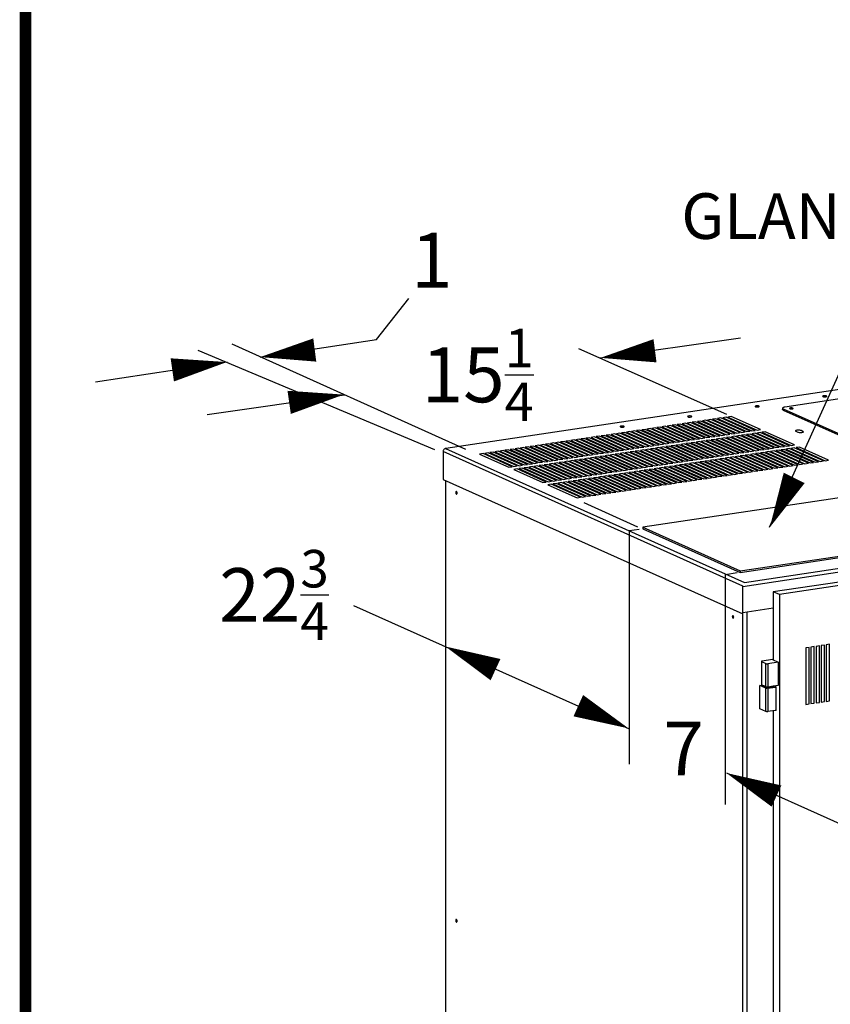
# Model space of a CAD drawing. Extents: x 0.2 to 10.8, y 0.2 to 8.3.
# Drawn here: x 0.2 to 1.6, y 3.1 to 4.8 of the extents above; entities that cross this region are included whole.
import ezdxf

# ---------------------------------------------------------------- set-up
doc = ezdxf.new("R2010")
doc.units = 0
doc.header["$LTSCALE"] = 0.5
doc.header["$MEASUREMENT"] = 0
doc.layers.get('0').update_dxf_attribs({"linetype": 'CONTINUOUS'})
doc.layers.add('DIM', color=5, linetype='CONTINUOUS')
doc.styles.get("Standard").update_dxf_attribs({"font": 'romans.shx'})

# ---------------------------------------------------------------- blocks, each defined once
blk = doc.blocks.new('BOB')
at = {"color": 7, "linetype": 'Continuous'}
for p, q in [((0.5488, 1.6477), (-0.7212, 1.458)), ((0.5374, 1.63), (-0.141, 1.5286)), ((0.5374, 1.63), (-0.141, 1.5286)), ((-0.1452, 1.5268), (-0.1452, 1.5244)), ((-0.1452, 1.5268), (-0.1452, 1.5244)), ((-0.1441, 1.5257), (0.0476, 1.4398)), ((-0.1441, 1.5257), (0.0476, 1.4398)), ((-0.1441, 1.5233), (0.0476, 1.4374)), ((-0.1441, 1.5233), (0.0476, 1.4374)), ((-0.3283, 1.4982), (-0.3341, 1.4974)), ((-0.2783, 1.4758), (-0.3283, 1.4982)), ((-0.3196, 1.4995), (-0.3254, 1.4987)), ((-0.3254, 1.4987), (-0.2754, 1.4763)), ((-0.2696, 1.4771), (-0.3196, 1.4995)), ((-0.311, 1.5008), (-0.3168, 1.5)), ((-0.3168, 1.5), (-0.2668, 1.4776)), ((-0.261, 1.4784), (-0.311, 1.5008)), ((-0.3023, 1.5021), (-0.3081, 1.5013)), ((-0.3081, 1.5013), (-0.2581, 1.4788)), ((-0.2523, 1.4797), (-0.3023, 1.5021)), ((-0.2937, 1.5034), (-0.2994, 1.5026)), ((-0.2994, 1.5026), (-0.2494, 1.4801)), ((-0.2437, 1.481), (-0.2937, 1.5034)), ((-0.285, 1.5047), (-0.2908, 1.5039)), ((-0.2908, 1.5039), (-0.2408, 1.4814)), ((-0.235, 1.4823), (-0.285, 1.5047)), ((-0.2763, 1.506), (-0.2821, 1.5051)), ((-0.2821, 1.5051), (-0.2321, 1.4827)), ((-0.2263, 1.4836), (-0.2763, 1.506)), ((-0.2677, 1.5073), (-0.2735, 1.5064)), ((-0.2735, 1.5064), (-0.2235, 1.484)), ((-0.2177, 1.4849), (-0.2677, 1.5073)), ((-0.259, 1.5086), (-0.2648, 1.5077)), ((-0.2648, 1.5077), (-0.2148, 1.4853)), ((-0.209, 1.4862), (-0.259, 1.5086)), ((-0.2504, 1.5099), (-0.2561, 1.509)), ((-0.2561, 1.509), (-0.2061, 1.4866)), ((-0.2004, 1.4875), (-0.2504, 1.5099)), ((-0.2417, 1.5112), (-0.2475, 1.5103)), ((-0.2475, 1.5103), (-0.1975, 1.4879)), ((-0.1917, 1.4888), (-0.2417, 1.5112)), ((-0.233, 1.5125), (-0.2388, 1.5116)), ((-0.2388, 1.5116), (-0.1888, 1.4892)), ((-0.183, 1.4901), (-0.233, 1.5125)), ((-0.4409, 1.4814), (-0.4467, 1.4806)), ((-0.3909, 1.459), (-0.4409, 1.4814)), ((-0.4322, 1.4827), (-0.438, 1.4819)), ((-0.438, 1.4819), (-0.388, 1.4594)), ((-0.3822, 1.4603), (-0.4322, 1.4827)), ((-0.4236, 1.484), (-0.4293, 1.4831)), ((-0.4293, 1.4831), (-0.3793, 1.4607)), ((-0.3736, 1.4616), (-0.4236, 1.484)), ((-0.4149, 1.4853), (-0.4207, 1.4844)), ((-0.4207, 1.4844), (-0.3707, 1.462)), ((-0.3649, 1.4629), (-0.4149, 1.4853)), ((-0.4062, 1.4866), (-0.412, 1.4857)), ((-0.412, 1.4857), (-0.362, 1.4633)), ((-0.3562, 1.4642), (-0.4062, 1.4866)), ((-0.3976, 1.4879), (-0.4034, 1.487)), ((-0.4034, 1.487), (-0.3534, 1.4646)), ((-0.3476, 1.4655), (-0.3976, 1.4879)), ((-0.3889, 1.4892), (-0.3947, 1.4883)), ((-0.3947, 1.4883), (-0.3447, 1.4659)), ((-0.3389, 1.4668), (-0.3889, 1.4892)), ((-0.3803, 1.4905), (-0.386, 1.4896)), ((-0.386, 1.4896), (-0.336, 1.4672)), ((-0.3303, 1.4681), (-0.3803, 1.4905)), ((-0.3716, 1.4918), (-0.3774, 1.4909)), ((-0.3774, 1.4909), (-0.3274, 1.4685)), ((-0.3216, 1.4694), (-0.3716, 1.4918)), ((-0.3629, 1.4931), (-0.3687, 1.4922)), ((-0.3687, 1.4922), (-0.3187, 1.4698)), ((-0.3129, 1.4707), (-0.3629, 1.4931)), ((-0.3543, 1.4944), (-0.3601, 1.4935)), ((-0.3601, 1.4935), (-0.3101, 1.4711)), ((-0.3043, 1.4719), (-0.3543, 1.4944)), ((-0.3456, 1.4957), (-0.3514, 1.4948)), ((-0.3514, 1.4948), (-0.3014, 1.4724)), ((-0.2956, 1.4732), (-0.3456, 1.4957)), ((-0.337, 1.497), (-0.3427, 1.4961)), ((-0.3427, 1.4961), (-0.2927, 1.4737)), ((-0.287, 1.4745), (-0.337, 1.497)), ((-0.3341, 1.4974), (-0.2841, 1.475)), ((-0.2494, 1.4801), (-0.2437, 1.481)), ((-0.2408, 1.4814), (-0.235, 1.4823)), ((-0.2321, 1.4827), (-0.2263, 1.4836)), ((-0.2235, 1.484), (-0.2177, 1.4849)), ((-0.2094, 1.4812), (-0.2151, 1.4803)), ((-0.2148, 1.4853), (-0.209, 1.4862)), ((-0.1594, 1.4587), (-0.2094, 1.4812)), ((-0.2007, 1.4824), (-0.2065, 1.4816)), ((-0.2065, 1.4816), (-0.1565, 1.4592)), ((-0.2061, 1.4866), (-0.2004, 1.4875)), ((-0.1507, 1.46), (-0.2007, 1.4824)), ((-0.192, 1.4837), (-0.1978, 1.4829)), ((-0.1978, 1.4829), (-0.1478, 1.4605)), ((-0.1975, 1.4879), (-0.1917, 1.4888)), ((-0.142, 1.4613), (-0.192, 1.4837)), ((-0.1834, 1.485), (-0.1891, 1.4842)), ((-0.1891, 1.4842), (-0.1391, 1.4618)), ((-0.1888, 1.4892), (-0.183, 1.4901)), ((-0.1334, 1.4626), (-0.1834, 1.485)), ((-0.1747, 1.4863), (-0.1805, 1.4855)), ((-0.1805, 1.4855), (-0.1305, 1.4631)), ((-0.1247, 1.4639), (-0.1747, 1.4863)), ((-0.1223, 1.4872), (-0.1192, 1.4858)), ((-0.1102, 1.4871), (-0.1133, 1.4885)), ((-0.5535, 1.4646), (-0.5592, 1.4637)), ((-0.5035, 1.4422), (-0.5535, 1.4646)), ((-0.5448, 1.4659), (-0.5506, 1.465)), ((-0.5506, 1.465), (-0.5006, 1.4426)), ((-0.4948, 1.4435), (-0.5448, 1.4659)), ((-0.5362, 1.4672), (-0.5419, 1.4663)), ((-0.5419, 1.4663), (-0.4919, 1.4439)), ((-0.4862, 1.4448), (-0.5362, 1.4672)), ((-0.5275, 1.4685), (-0.5333, 1.4676)), ((-0.5333, 1.4676), (-0.4833, 1.4452)), ((-0.4775, 1.4461), (-0.5275, 1.4685)), ((-0.5188, 1.4698), (-0.5246, 1.4689)), ((-0.5246, 1.4689), (-0.4746, 1.4465)), ((-0.4688, 1.4474), (-0.5188, 1.4698)), ((-0.5102, 1.4711), (-0.5159, 1.4702)), ((-0.5159, 1.4702), (-0.4659, 1.4478)), ((-0.4602, 1.4487), (-0.5102, 1.4711)), ((-0.5015, 1.4724), (-0.5073, 1.4715)), ((-0.5073, 1.4715), (-0.4573, 1.4491)), ((-0.4515, 1.4499), (-0.5015, 1.4724)), ((-0.4929, 1.4737), (-0.4986, 1.4728)), ((-0.4986, 1.4728), (-0.4486, 1.4504)), ((-0.4429, 1.4512), (-0.4929, 1.4737)), ((-0.4842, 1.475), (-0.49, 1.4741)), ((-0.49, 1.4741), (-0.44, 1.4517)), ((-0.4342, 1.4525), (-0.4842, 1.475)), ((-0.4755, 1.4762), (-0.4813, 1.4754)), ((-0.4813, 1.4754), (-0.4313, 1.453)), ((-0.4255, 1.4538), (-0.4755, 1.4762)), ((-0.4669, 1.4775), (-0.4726, 1.4767)), ((-0.4726, 1.4767), (-0.4226, 1.4543)), ((-0.4169, 1.4551), (-0.4669, 1.4775)), ((-0.4582, 1.4788), (-0.464, 1.478)), ((-0.464, 1.478), (-0.414, 1.4556)), ((-0.4082, 1.4564), (-0.4582, 1.4788)), ((-0.4495, 1.4801), (-0.4553, 1.4793)), ((-0.4553, 1.4793), (-0.4053, 1.4569)), ((-0.3995, 1.4577), (-0.4495, 1.4801)), ((-0.4467, 1.4806), (-0.3967, 1.4581)), ((-0.362, 1.4633), (-0.3562, 1.4642)), ((-0.3534, 1.4646), (-0.3476, 1.4655)), ((-0.3447, 1.4659), (-0.3389, 1.4668)), ((-0.336, 1.4672), (-0.3303, 1.4681)), ((-0.3219, 1.4643), (-0.3277, 1.4635)), ((-0.3274, 1.4685), (-0.3216, 1.4694)), ((-0.2719, 1.4419), (-0.3219, 1.4643)), ((-0.3133, 1.4656), (-0.319, 1.4648)), ((-0.319, 1.4648), (-0.269, 1.4423)), ((-0.3187, 1.4698), (-0.3129, 1.4707)), ((-0.2633, 1.4432), (-0.3133, 1.4656)), ((-0.3046, 1.4669), (-0.3104, 1.4661)), ((-0.3104, 1.4661), (-0.2604, 1.4436)), ((-0.3101, 1.4711), (-0.3043, 1.4719)), ((-0.2546, 1.4445), (-0.3046, 1.4669)), ((-0.296, 1.4682), (-0.3017, 1.4673)), ((-0.3017, 1.4673), (-0.2517, 1.4449)), ((-0.3014, 1.4724), (-0.2956, 1.4732)), ((-0.246, 1.4458), (-0.296, 1.4682)), ((-0.2873, 1.4695), (-0.2931, 1.4686)), ((-0.2931, 1.4686), (-0.2431, 1.4462)), ((-0.2927, 1.4737), (-0.287, 1.4745)), ((-0.2373, 1.4471), (-0.2873, 1.4695)), ((-0.2786, 1.4708), (-0.2844, 1.4699)), ((-0.2844, 1.4699), (-0.2344, 1.4475)), ((-0.2841, 1.475), (-0.2783, 1.4758)), ((-0.2286, 1.4484), (-0.2786, 1.4708)), ((-0.27, 1.4721), (-0.2757, 1.4712)), ((-0.2757, 1.4712), (-0.2257, 1.4488)), ((-0.2754, 1.4763), (-0.2696, 1.4771)), ((-0.22, 1.4497), (-0.27, 1.4721)), ((-0.2613, 1.4734), (-0.2671, 1.4725)), ((-0.2671, 1.4725), (-0.2171, 1.4501)), ((-0.2668, 1.4776), (-0.261, 1.4784)), ((-0.2113, 1.451), (-0.2613, 1.4734)), ((-0.2527, 1.4747), (-0.2584, 1.4738)), ((-0.2584, 1.4738), (-0.2084, 1.4514)), ((-0.2581, 1.4788), (-0.2523, 1.4797)), ((-0.2027, 1.4523), (-0.2527, 1.4747)), ((-0.244, 1.476), (-0.2498, 1.4751)), ((-0.2498, 1.4751), (-0.1998, 1.4527)), ((-0.194, 1.4536), (-0.244, 1.476)), ((-0.2353, 1.4773), (-0.2411, 1.4764)), ((-0.2411, 1.4764), (-0.1911, 1.454)), ((-0.1853, 1.4549), (-0.2353, 1.4773)), ((-0.2267, 1.4786), (-0.2324, 1.4777)), ((-0.2324, 1.4777), (-0.1824, 1.4553)), ((-0.1767, 1.4562), (-0.2267, 1.4786)), ((-0.218, 1.4799), (-0.2238, 1.479)), ((-0.2238, 1.479), (-0.1738, 1.4566)), ((-0.168, 1.4574), (-0.218, 1.4799)), ((-0.2151, 1.4803), (-0.1651, 1.4579)), ((-0.213, 1.2226), (-0.7256, 1.4524)), ((-0.7256, 1.4524), (-0.7256, 1.4049)), ((-0.7213, 1.4579), (-0.2104, 1.2289)), ((-0.721, 1.4579), (-0.7213, 1.4579)), ((-0.7212, 1.4579), (-0.7212, 1.458)), ((-0.7212, 1.458), (-0.721, 1.4579)), ((-0.6574, 1.4491), (-0.6632, 1.4482)), ((-0.6632, 1.4482), (-0.6132, 1.4258)), ((-0.6074, 1.4267), (-0.6574, 1.4491)), ((-0.6487, 1.4504), (-0.6545, 1.4495)), ((-0.6545, 1.4495), (-0.6045, 1.4271)), ((-0.5987, 1.4279), (-0.6487, 1.4504)), ((-0.6401, 1.4517), (-0.6458, 1.4508)), ((-0.6458, 1.4508), (-0.5958, 1.4284)), ((-0.5901, 1.4292), (-0.6401, 1.4517)), ((-0.6314, 1.453), (-0.6372, 1.4521)), ((-0.6372, 1.4521), (-0.5872, 1.4297)), ((-0.5814, 1.4305), (-0.6314, 1.453)), ((-0.6228, 1.4542), (-0.6285, 1.4534)), ((-0.6285, 1.4534), (-0.5785, 1.431)), ((-0.5728, 1.4318), (-0.6228, 1.4542)), ((-0.6141, 1.4555), (-0.6199, 1.4547)), ((-0.6199, 1.4547), (-0.5699, 1.4323)), ((-0.5641, 1.4331), (-0.6141, 1.4555)), ((-0.6054, 1.4568), (-0.6112, 1.456)), ((-0.6112, 1.456), (-0.5612, 1.4336)), ((-0.5554, 1.4344), (-0.6054, 1.4568)), ((-0.5968, 1.4581), (-0.6025, 1.4573)), ((-0.6025, 1.4573), (-0.5525, 1.4349)), ((-0.5468, 1.4357), (-0.5968, 1.4581)), ((-0.5881, 1.4594), (-0.5939, 1.4586)), ((-0.5939, 1.4586), (-0.5439, 1.4361)), ((-0.5381, 1.437), (-0.5881, 1.4594)), ((-0.5795, 1.4607), (-0.5852, 1.4599)), ((-0.5852, 1.4599), (-0.5352, 1.4374)), ((-0.5295, 1.4383), (-0.5795, 1.4607)), ((-0.5708, 1.462), (-0.5766, 1.4611)), ((-0.5766, 1.4611), (-0.5266, 1.4387)), ((-0.5208, 1.4396), (-0.5708, 1.462)), ((-0.5621, 1.4633), (-0.5679, 1.4624)), ((-0.5679, 1.4624), (-0.5179, 1.44)), ((-0.5121, 1.4409), (-0.5621, 1.4633)), ((-0.5592, 1.4637), (-0.5092, 1.4413)), ((-0.4746, 1.4465), (-0.4688, 1.4474)), ((-0.4659, 1.4478), (-0.4602, 1.4487)), ((-0.4573, 1.4491), (-0.4515, 1.4499)), ((-0.4486, 1.4504), (-0.4429, 1.4512)), ((-0.4345, 1.4475), (-0.4403, 1.4466)), ((-0.44, 1.4517), (-0.4342, 1.4525)), ((-0.3845, 1.4251), (-0.4345, 1.4475)), ((-0.4259, 1.4488), (-0.4316, 1.4479)), ((-0.4316, 1.4479), (-0.3816, 1.4255)), ((-0.4313, 1.453), (-0.4255, 1.4538)), ((-0.3759, 1.4264), (-0.4259, 1.4488)), ((-0.4172, 1.4501), (-0.423, 1.4492)), ((-0.423, 1.4492), (-0.373, 1.4268)), ((-0.4226, 1.4543), (-0.4169, 1.4551)), ((-0.3672, 1.4277), (-0.4172, 1.4501)), ((-0.4085, 1.4514), (-0.4143, 1.4505)), ((-0.4143, 1.4505), (-0.3643, 1.4281)), ((-0.414, 1.4556), (-0.4082, 1.4564)), ((-0.3585, 1.429), (-0.4085, 1.4514)), ((-0.3999, 1.4527), (-0.4056, 1.4518)), ((-0.4056, 1.4518), (-0.3556, 1.4294)), ((-0.4053, 1.4569), (-0.3995, 1.4577)), ((-0.3499, 1.4303), (-0.3999, 1.4527)), ((-0.3912, 1.454), (-0.397, 1.4531)), ((-0.397, 1.4531), (-0.347, 1.4307)), ((-0.3967, 1.4581), (-0.3909, 1.459)), ((-0.3412, 1.4316), (-0.3912, 1.454)), ((-0.3826, 1.4553), (-0.3883, 1.4544)), ((-0.3883, 1.4544), (-0.3383, 1.432)), ((-0.388, 1.4594), (-0.3822, 1.4603)), ((-0.3326, 1.4329), (-0.3826, 1.4553)), ((-0.3739, 1.4566), (-0.3797, 1.4557)), ((-0.3797, 1.4557), (-0.3297, 1.4333)), ((-0.3793, 1.4607), (-0.3736, 1.4616)), ((-0.3239, 1.4342), (-0.3739, 1.4566)), ((-0.3652, 1.4579), (-0.371, 1.457)), ((-0.371, 1.457), (-0.321, 1.4346)), ((-0.3707, 1.462), (-0.3649, 1.4629)), ((-0.3152, 1.4354), (-0.3652, 1.4579)), ((-0.3566, 1.4592), (-0.3623, 1.4583)), ((-0.3623, 1.4583), (-0.3123, 1.4359)), ((-0.3066, 1.4367), (-0.3566, 1.4592)), ((-0.3479, 1.4604), (-0.3537, 1.4596)), ((-0.3537, 1.4596), (-0.3037, 1.4372)), ((-0.2979, 1.438), (-0.3479, 1.4604)), ((-0.3393, 1.4617), (-0.345, 1.4609)), ((-0.345, 1.4609), (-0.295, 1.4385)), ((-0.2893, 1.4393), (-0.3393, 1.4617)), ((-0.3306, 1.463), (-0.3364, 1.4622)), ((-0.3364, 1.4622), (-0.2864, 1.4398)), ((-0.2806, 1.4406), (-0.3306, 1.463)), ((-0.3277, 1.4635), (-0.2777, 1.4411)), ((-0.2344, 1.4475), (-0.2286, 1.4484)), ((-0.2257, 1.4488), (-0.22, 1.4497)), ((-0.2171, 1.4501), (-0.2113, 1.451)), ((-0.2084, 1.4514), (-0.2027, 1.4523)), ((-0.1943, 1.4485), (-0.2001, 1.4477)), ((-0.2001, 1.4477), (-0.1501, 1.4253)), ((-0.1998, 1.4527), (-0.194, 1.4536)), ((-0.1443, 1.4261), (-0.1943, 1.4485)), ((-0.1857, 1.4498), (-0.1914, 1.449)), ((-0.1914, 1.449), (-0.1414, 1.4265)), ((-0.1911, 1.454), (-0.1853, 1.4549)), ((-0.1357, 1.4274), (-0.1857, 1.4498)), ((-0.177, 1.4511), (-0.1828, 1.4503)), ((-0.1828, 1.4503), (-0.1328, 1.4278)), ((-0.1824, 1.4553), (-0.1767, 1.4562)), ((-0.127, 1.4287), (-0.177, 1.4511)), ((-0.1683, 1.4524), (-0.1741, 1.4516)), ((-0.1741, 1.4516), (-0.1241, 1.4291)), ((-0.1738, 1.4566), (-0.168, 1.4574)), ((-0.1183, 1.43), (-0.1683, 1.4524)), ((-0.1597, 1.4537), (-0.1655, 1.4528)), ((-0.1655, 1.4528), (-0.1155, 1.4304)), ((-0.1651, 1.4579), (-0.1594, 1.4587)), ((-0.1097, 1.4313), (-0.1597, 1.4537)), ((-0.151, 1.455), (-0.1568, 1.4541)), ((-0.1568, 1.4541), (-0.1068, 1.4317)), ((-0.1565, 1.4592), (-0.1507, 1.46)), ((-0.101, 1.4326), (-0.151, 1.455)), ((-0.1424, 1.4563), (-0.1481, 1.4554)), ((-0.1481, 1.4554), (-0.0981, 1.433)), ((-0.1478, 1.4605), (-0.142, 1.4613)), ((-0.0924, 1.4339), (-0.1424, 1.4563)), ((-0.1337, 1.4576), (-0.1395, 1.4567)), ((-0.1395, 1.4567), (-0.0895, 1.4343)), ((-0.1391, 1.4618), (-0.1334, 1.4626)), ((-0.0837, 1.4352), (-0.1337, 1.4576)), ((-0.125, 1.4589), (-0.1308, 1.458)), ((-0.1308, 1.458), (-0.0808, 1.4356)), ((-0.1305, 1.4631), (-0.1247, 1.4639)), ((-0.075, 1.4365), (-0.125, 1.4589)), ((-0.1164, 1.4602), (-0.1221, 1.4593)), ((-0.1221, 1.4593), (-0.0721, 1.4369)), ((-0.0664, 1.4378), (-0.1164, 1.4602)), ((-0.5872, 1.4297), (-0.5814, 1.4305)), ((-0.5785, 1.431), (-0.5728, 1.4318)), ((-0.5699, 1.4323), (-0.5641, 1.4331)), ((-0.5612, 1.4336), (-0.5554, 1.4344)), ((-0.5471, 1.4307), (-0.5529, 1.4298)), ((-0.5525, 1.4349), (-0.5468, 1.4357)), ((-0.4971, 1.4083), (-0.5471, 1.4307)), ((-0.5384, 1.432), (-0.5442, 1.4311)), ((-0.5442, 1.4311), (-0.4942, 1.4087)), ((-0.5439, 1.4361), (-0.5381, 1.437)), ((-0.4884, 1.4096), (-0.5384, 1.432)), ((-0.5298, 1.4333), (-0.5356, 1.4324)), ((-0.5356, 1.4324), (-0.4856, 1.41)), ((-0.5352, 1.4374), (-0.5295, 1.4383)), ((-0.4798, 1.4109), (-0.5298, 1.4333)), ((-0.5211, 1.4346), (-0.5269, 1.4337)), ((-0.5269, 1.4337), (-0.4769, 1.4113)), ((-0.5266, 1.4387), (-0.5208, 1.4396)), ((-0.4711, 1.4122), (-0.5211, 1.4346)), ((-0.5125, 1.4359), (-0.5182, 1.435)), ((-0.5182, 1.435), (-0.4682, 1.4126)), ((-0.5179, 1.44), (-0.5121, 1.4409)), ((-0.4625, 1.4134), (-0.5125, 1.4359)), ((-0.5038, 1.4372), (-0.5096, 1.4363)), ((-0.5096, 1.4363), (-0.4596, 1.4139)), ((-0.5092, 1.4413), (-0.5035, 1.4422)), ((-0.4538, 1.4147), (-0.5038, 1.4372)), ((-0.4951, 1.4384), (-0.5009, 1.4376)), ((-0.5009, 1.4376), (-0.4509, 1.4152)), ((-0.5006, 1.4426), (-0.4948, 1.4435)), ((-0.4451, 1.416), (-0.4951, 1.4384)), ((-0.4865, 1.4397), (-0.4923, 1.4389)), ((-0.4923, 1.4389), (-0.4423, 1.4165)), ((-0.4919, 1.4439), (-0.4862, 1.4448)), ((-0.4365, 1.4173), (-0.4865, 1.4397)), ((-0.4778, 1.441), (-0.4836, 1.4402)), ((-0.4836, 1.4402), (-0.4336, 1.4178)), ((-0.4833, 1.4452), (-0.4775, 1.4461)), ((-0.4278, 1.4186), (-0.4778, 1.441)), ((-0.4692, 1.4423), (-0.4749, 1.4415)), ((-0.4749, 1.4415), (-0.4249, 1.4191)), ((-0.4192, 1.4199), (-0.4692, 1.4423)), ((-0.4605, 1.4436), (-0.4663, 1.4428)), ((-0.4663, 1.4428), (-0.4163, 1.4203)), ((-0.4105, 1.4212), (-0.4605, 1.4436)), ((-0.4518, 1.4449), (-0.4576, 1.4441)), ((-0.4576, 1.4441), (-0.4076, 1.4216)), ((-0.4018, 1.4225), (-0.4518, 1.4449)), ((-0.4432, 1.4462), (-0.449, 1.4453)), ((-0.449, 1.4453), (-0.399, 1.4229)), ((-0.3932, 1.4238), (-0.4432, 1.4462)), ((-0.4403, 1.4466), (-0.3903, 1.4242)), ((-0.347, 1.4307), (-0.3412, 1.4316)), ((-0.3383, 1.432), (-0.3326, 1.4329)), ((-0.3297, 1.4333), (-0.3239, 1.4342)), ((-0.321, 1.4346), (-0.3152, 1.4354)), ((-0.3069, 1.4317), (-0.3127, 1.4308)), ((-0.3127, 1.4308), (-0.2627, 1.4084)), ((-0.3123, 1.4359), (-0.3066, 1.4367)), ((-0.2569, 1.4093), (-0.3069, 1.4317)), ((-0.2982, 1.433), (-0.304, 1.4321)), ((-0.304, 1.4321), (-0.254, 1.4097)), ((-0.3037, 1.4372), (-0.2979, 1.438)), ((-0.2482, 1.4106), (-0.2982, 1.433)), ((-0.2896, 1.4343), (-0.2954, 1.4334)), ((-0.2954, 1.4334), (-0.2454, 1.411)), ((-0.295, 1.4385), (-0.2893, 1.4393)), ((-0.2396, 1.4119), (-0.2896, 1.4343)), ((-0.2809, 1.4356), (-0.2867, 1.4347)), ((-0.2867, 1.4347), (-0.2367, 1.4123)), ((-0.2864, 1.4398), (-0.2806, 1.4406)), ((-0.2309, 1.4132), (-0.2809, 1.4356)), ((-0.2723, 1.4369), (-0.278, 1.436)), ((-0.278, 1.436), (-0.228, 1.4136)), ((-0.2777, 1.4411), (-0.2719, 1.4419)), ((-0.2223, 1.4145), (-0.2723, 1.4369)), ((-0.2636, 1.4382), (-0.2694, 1.4373)), ((-0.2694, 1.4373), (-0.2194, 1.4149)), ((-0.269, 1.4423), (-0.2633, 1.4432)), ((-0.2136, 1.4158), (-0.2636, 1.4382)), ((-0.2549, 1.4395), (-0.2607, 1.4386)), ((-0.2607, 1.4386), (-0.2107, 1.4162)), ((-0.2604, 1.4436), (-0.2546, 1.4445)), ((-0.2049, 1.4171), (-0.2549, 1.4395)), ((-0.2463, 1.4408), (-0.2521, 1.4399)), ((-0.2521, 1.4399), (-0.2021, 1.4175)), ((-0.2517, 1.4449), (-0.246, 1.4458)), ((-0.1963, 1.4184), (-0.2463, 1.4408)), ((-0.2376, 1.4421), (-0.2434, 1.4412)), ((-0.2434, 1.4412), (-0.1934, 1.4188)), ((-0.2431, 1.4462), (-0.2373, 1.4471)), ((-0.1876, 1.4196), (-0.2376, 1.4421)), ((-0.229, 1.4434), (-0.2347, 1.4425)), ((-0.2347, 1.4425), (-0.1847, 1.4201)), ((-0.179, 1.4209), (-0.229, 1.4434)), ((-0.2203, 1.4447), (-0.2261, 1.4438)), ((-0.2261, 1.4438), (-0.1761, 1.4214)), ((-0.1703, 1.4222), (-0.2203, 1.4447)), ((-0.2116, 1.4459), (-0.2174, 1.4451)), ((-0.2174, 1.4451), (-0.1674, 1.4227)), ((-0.1616, 1.4235), (-0.2116, 1.4459)), ((-0.203, 1.4472), (-0.2088, 1.4464)), ((-0.2088, 1.4464), (-0.1588, 1.424)), ((-0.153, 1.4248), (-0.203, 1.4472)), ((-0.1873, 1.4471), (-0.1873, 1.4472)), ((-0.1155, 1.4304), (-0.1097, 1.4313)), ((-0.1068, 1.4317), (-0.101, 1.4326)), ((-0.0981, 1.433), (-0.0924, 1.4339)), ((-0.0895, 1.4343), (-0.0837, 1.4352)), ((-0.0808, 1.4356), (-0.075, 1.4365)), ((-0.0721, 1.4369), (-0.0664, 1.4378)), ((-0.6132, 1.4258), (-0.6074, 1.4267)), ((-0.5991, 1.4229), (-0.6048, 1.4221)), ((-0.6048, 1.4221), (-0.5548, 1.3996)), ((-0.6045, 1.4271), (-0.5987, 1.4279)), ((-0.5491, 1.4005), (-0.5991, 1.4229)), ((-0.5904, 1.4242), (-0.5962, 1.4234)), ((-0.5962, 1.4234), (-0.5462, 1.4009)), ((-0.5958, 1.4284), (-0.5901, 1.4292)), ((-0.5404, 1.4018), (-0.5904, 1.4242)), ((-0.5817, 1.4255), (-0.5875, 1.4246)), ((-0.5875, 1.4246), (-0.5375, 1.4022)), ((-0.5317, 1.4031), (-0.5817, 1.4255)), ((-0.5731, 1.4268), (-0.5789, 1.4259)), ((-0.5789, 1.4259), (-0.5289, 1.4035)), ((-0.5231, 1.4044), (-0.5731, 1.4268)), ((-0.5644, 1.4281), (-0.5702, 1.4272)), ((-0.5702, 1.4272), (-0.5202, 1.4048)), ((-0.5144, 1.4057), (-0.5644, 1.4281)), ((-0.5558, 1.4294), (-0.5615, 1.4285)), ((-0.5615, 1.4285), (-0.5115, 1.4061)), ((-0.5058, 1.407), (-0.5558, 1.4294)), ((-0.5529, 1.4298), (-0.5029, 1.4074)), ((-0.4596, 1.4139), (-0.4538, 1.4147)), ((-0.4509, 1.4152), (-0.4451, 1.416)), ((-0.4423, 1.4165), (-0.4365, 1.4173)), ((-0.4336, 1.4178), (-0.4278, 1.4186)), ((-0.4195, 1.4149), (-0.4253, 1.414)), ((-0.4253, 1.414), (-0.3753, 1.3916)), ((-0.4249, 1.4191), (-0.4192, 1.4199)), ((-0.3695, 1.3925), (-0.4195, 1.4149)), ((-0.4108, 1.4162), (-0.4166, 1.4153)), ((-0.4166, 1.4153), (-0.3666, 1.3929)), ((-0.4163, 1.4203), (-0.4105, 1.4212)), ((-0.3608, 1.3938), (-0.4108, 1.4162)), ((-0.4022, 1.4175), (-0.4079, 1.4166)), ((-0.4079, 1.4166), (-0.3579, 1.3942)), ((-0.4076, 1.4216), (-0.4018, 1.4225)), ((-0.3522, 1.3951), (-0.4022, 1.4175)), ((-0.3935, 1.4188), (-0.3993, 1.4179)), ((-0.3993, 1.4179), (-0.3493, 1.3955)), ((-0.399, 1.4229), (-0.3932, 1.4238)), ((-0.3435, 1.3964), (-0.3935, 1.4188)), ((-0.3848, 1.4201), (-0.3906, 1.4192)), ((-0.3906, 1.4192), (-0.3406, 1.3968)), ((-0.3903, 1.4242), (-0.3845, 1.4251)), ((-0.3348, 1.3976), (-0.3848, 1.4201)), ((-0.3762, 1.4214), (-0.382, 1.4205)), ((-0.382, 1.4205), (-0.332, 1.3981)), ((-0.3816, 1.4255), (-0.3759, 1.4264)), ((-0.3262, 1.3989), (-0.3762, 1.4214)), ((-0.3675, 1.4227), (-0.3733, 1.4218)), ((-0.3733, 1.4218), (-0.3233, 1.3994)), ((-0.373, 1.4268), (-0.3672, 1.4277)), ((-0.3175, 1.4002), (-0.3675, 1.4227)), ((-0.3589, 1.4239), (-0.3646, 1.4231)), ((-0.3646, 1.4231), (-0.3146, 1.4007)), ((-0.3643, 1.4281), (-0.3585, 1.429)), ((-0.3089, 1.4015), (-0.3589, 1.4239)), ((-0.3502, 1.4252), (-0.356, 1.4244)), ((-0.356, 1.4244), (-0.306, 1.402)), ((-0.3556, 1.4294), (-0.3499, 1.4303)), ((-0.3002, 1.4028), (-0.3502, 1.4252)), ((-0.3415, 1.4265), (-0.3473, 1.4257)), ((-0.3473, 1.4257), (-0.2973, 1.4033)), ((-0.2915, 1.4041), (-0.3415, 1.4265)), ((-0.3329, 1.4278), (-0.3387, 1.427)), ((-0.3387, 1.427), (-0.2887, 1.4046)), ((-0.2829, 1.4054), (-0.3329, 1.4278)), ((-0.3242, 1.4291), (-0.33, 1.4283)), ((-0.33, 1.4283), (-0.28, 1.4058)), ((-0.2742, 1.4067), (-0.3242, 1.4291)), ((-0.3156, 1.4304), (-0.3213, 1.4296)), ((-0.3213, 1.4296), (-0.2713, 1.4071)), ((-0.2656, 1.408), (-0.3156, 1.4304)), ((-0.228, 1.4136), (-0.2223, 1.4145)), ((-0.2194, 1.4149), (-0.2136, 1.4158)), ((-0.2107, 1.4162), (-0.2049, 1.4171)), ((-0.21, 1.2288), (1.06, 1.4186)), ((-0.2021, 1.4175), (-0.1963, 1.4184)), ((-0.1934, 1.4188), (-0.1876, 1.4196)), ((-0.1847, 1.4201), (-0.179, 1.4209)), ((-0.1761, 1.4214), (-0.1703, 1.4222)), ((-0.1674, 1.4227), (-0.1616, 1.4235)), ((-0.1588, 1.424), (-0.153, 1.4248)), ((-0.1501, 1.4253), (-0.1443, 1.4261)), ((-0.1414, 1.4265), (-0.1357, 1.4274)), ((-0.1328, 1.4278), (-0.127, 1.4287)), ((-0.1241, 1.4291), (-0.1183, 1.43)), ((-0.7256, 1.4049), (-0.213, 1.1752)), ((-0.7218, 1.4032), (-0.7218, -0.8629)), ((-0.5548, 1.3996), (-0.5491, 1.4005)), ((-0.5462, 1.4009), (-0.5404, 1.4018)), ((-0.5321, 1.3981), (-0.5378, 1.3972)), ((-0.5378, 1.3972), (-0.4878, 1.3748)), ((-0.5375, 1.4022), (-0.5317, 1.4031)), ((-0.4821, 1.3756), (-0.5321, 1.3981)), ((-0.5234, 1.3994), (-0.5292, 1.3985)), ((-0.5292, 1.3985), (-0.4792, 1.3761)), ((-0.5289, 1.4035), (-0.5231, 1.4044)), ((-0.4734, 1.3769), (-0.5234, 1.3994)), ((-0.5147, 1.4007), (-0.5205, 1.3998)), ((-0.5205, 1.3998), (-0.4705, 1.3774)), ((-0.5202, 1.4048), (-0.5144, 1.4057)), ((-0.4647, 1.3782), (-0.5147, 1.4007)), ((-0.5061, 1.4019), (-0.5119, 1.4011)), ((-0.5119, 1.4011), (-0.4619, 1.3787)), ((-0.5115, 1.4061), (-0.5058, 1.407)), ((-0.4561, 1.3795), (-0.5061, 1.4019)), ((-0.4974, 1.4032), (-0.5032, 1.4024)), ((-0.5032, 1.4024), (-0.4532, 1.38)), ((-0.5029, 1.4074), (-0.4971, 1.4083)), ((-0.4474, 1.3808), (-0.4974, 1.4032)), ((-0.4888, 1.4045), (-0.4945, 1.4037)), ((-0.4945, 1.4037), (-0.4445, 1.3813)), ((-0.4942, 1.4087), (-0.4884, 1.4096)), ((-0.4388, 1.3821), (-0.4888, 1.4045)), ((-0.4801, 1.4058), (-0.4859, 1.405)), ((-0.4859, 1.405), (-0.4359, 1.3826)), ((-0.4856, 1.41), (-0.4798, 1.4109)), ((-0.4301, 1.3834), (-0.4801, 1.4058)), ((-0.4714, 1.4071), (-0.4772, 1.4063)), ((-0.4772, 1.4063), (-0.4272, 1.3838)), ((-0.4769, 1.4113), (-0.4711, 1.4122)), ((-0.4214, 1.3847), (-0.4714, 1.4071)), ((-0.4628, 1.4084), (-0.4686, 1.4076)), ((-0.4686, 1.4076), (-0.4186, 1.3851)), ((-0.4682, 1.4126), (-0.4625, 1.4134)), ((-0.4128, 1.386), (-0.4628, 1.4084)), ((-0.4541, 1.4097), (-0.4599, 1.4088)), ((-0.4599, 1.4088), (-0.4099, 1.3864)), ((-0.4041, 1.3873), (-0.4541, 1.4097)), ((-0.4455, 1.411), (-0.4512, 1.4101)), ((-0.4512, 1.4101), (-0.4012, 1.3877)), ((-0.3955, 1.3886), (-0.4455, 1.411)), ((-0.4368, 1.4123), (-0.4426, 1.4114)), ((-0.4426, 1.4114), (-0.3926, 1.389)), ((-0.3868, 1.3899), (-0.4368, 1.4123)), ((-0.4281, 1.4136), (-0.4339, 1.4127)), ((-0.4339, 1.4127), (-0.3839, 1.3903)), ((-0.3781, 1.3912), (-0.4281, 1.4136)), ((-0.3406, 1.3968), (-0.3348, 1.3976)), ((-0.332, 1.3981), (-0.3262, 1.3989)), ((-0.3233, 1.3994), (-0.3175, 1.4002)), ((-0.3146, 1.4007), (-0.3089, 1.4015)), ((-0.306, 1.402), (-0.3002, 1.4028)), ((-0.2973, 1.4033), (-0.2915, 1.4041)), ((-0.2887, 1.4046), (-0.2829, 1.4054)), ((-0.28, 1.4058), (-0.2742, 1.4067)), ((-0.2713, 1.4071), (-0.2656, 1.408)), ((-0.2627, 1.4084), (-0.2569, 1.4093)), ((-0.254, 1.4097), (-0.2482, 1.4106)), ((-0.2454, 1.411), (-0.2396, 1.4119)), ((-0.2367, 1.4123), (-0.2309, 1.4132)), ((-0.2129, 1.2221), (1.067, 1.4134)), ((-0.5407, 1.3968), (-0.5465, 1.3959)), ((-0.5465, 1.3959), (-0.4965, 1.3735)), ((-0.4907, 1.3744), (-0.5407, 1.3968)), ((-0.4532, 1.38), (-0.4474, 1.3808)), ((-0.4445, 1.3813), (-0.4388, 1.3821)), ((-0.4359, 1.3826), (-0.4301, 1.3834)), ((-0.4272, 1.3838), (-0.4214, 1.3847)), ((-0.4186, 1.3851), (-0.4128, 1.386)), ((-0.4099, 1.3864), (-0.4041, 1.3873)), ((-0.4012, 1.3877), (-0.3955, 1.3886)), ((-0.3926, 1.389), (-0.3868, 1.3899)), ((0.046, 1.3874), (-0.3841, 1.3231)), ((-0.3839, 1.3903), (-0.3781, 1.3912)), ((-0.3753, 1.3916), (-0.3695, 1.3925)), ((-0.3666, 1.3929), (-0.3608, 1.3938)), ((-0.3579, 1.3942), (-0.3522, 1.3951)), ((-0.3493, 1.3955), (-0.3435, 1.3964)), ((-0.4965, 1.3735), (-0.4907, 1.3744)), ((-0.4878, 1.3748), (-0.4821, 1.3756)), ((-0.4792, 1.3761), (-0.4734, 1.3769)), ((-0.4705, 1.3774), (-0.4647, 1.3782)), ((-0.4619, 1.3787), (-0.4561, 1.3795)), ((-0.3841, 1.3231), (-0.2174, 1.2484)), ((-0.3841, 1.3207), (-0.2174, 1.246)), ((-0.2174, 1.2484), (0.2127, 1.3127)), ((-0.2174, 1.246), (0.2127, 1.3103)), ((0.3066, 1.2816), (-0.1611, 1.2127)), ((0.3155, 1.2777), (-0.1505, 1.208)), ((-0.213, -1.0913), (-0.213, 1.2228)), ((-0.161, 1.2127), (-0.161, 1.0965)), ((-0.1506, 1.2081), (-0.161, 1.2127)), ((-0.1505, 1.2079), (-0.1505, -0.9748)), ((-0.161, 1.1848), (-0.213, 1.177)), ((-0.2059, -1.0918), (-0.2059, 1.178)), ((-0.0994, 1.1179), (-0.1052, 1.117)), ((-0.1052, 1.117), (-0.1052, 1.0204)), ((-0.0994, 1.0213), (-0.0994, 1.1179)), ((-0.0908, 1.1192), (-0.0966, 1.1183)), ((-0.0966, 1.1183), (-0.0966, 1.0217)), ((-0.0908, 1.0226), (-0.0908, 1.1192)), ((-0.0821, 1.1205), (-0.0879, 1.1196)), ((-0.0879, 1.1196), (-0.0879, 1.023)), ((-0.0821, 1.0239), (-0.0821, 1.1205)), ((-0.0735, 1.1218), (-0.0792, 1.1209)), ((-0.0792, 1.1209), (-0.0792, 1.0243)), ((-0.0735, 1.0252), (-0.0735, 1.1218)), ((-0.0648, 1.1231), (-0.0706, 1.1222)), ((-0.0706, 1.1222), (-0.0706, 1.0256)), ((-0.0648, 1.0265), (-0.0648, 1.1231)), ((-0.1623, 1.0971), (-0.1801, 1.0944)), ((-0.1623, 1.0971), (-0.1524, 1.0926)), ((-0.1813, 1.0938), (-0.1813, 1.0539)), ((-0.181, 1.0935), (-0.1736, 1.0902)), ((-0.1736, 1.0503), (-0.1736, 1.0902)), ((-0.1524, 1.0926), (-0.1702, 1.09)), ((-0.1702, 1.09), (-0.1702, 1.05)), ((-0.1524, 1.0926), (-0.1524, 1.0527)), ((-0.184, 1.0528), (-0.1803, 1.0533)), ((-0.184, 1.0128), (-0.184, 1.0528)), ((-0.1737, 1.0482), (-0.184, 1.0528)), ((-0.1793, 1.0529), (-0.181, 1.0536)), ((-0.1773, 1.0519), (-0.1793, 1.0529)), ((-0.1786, 1.0524), (-0.1786, 1.0512)), ((-0.1753, 1.051), (-0.1773, 1.0519)), ((-0.1736, 1.0503), (-0.1753, 1.051)), ((-0.1737, 1.0082), (-0.1737, 1.0482)), ((-0.1703, 1.0479), (-0.1575, 1.0498)), ((-0.1703, 1.0479), (-0.1703, 1.008)), ((-0.1667, 1.0506), (-0.1702, 1.05)), ((-0.1614, 1.0514), (-0.1667, 1.0506)), ((-0.1524, 1.0527), (-0.1614, 1.0514)), ((-0.1595, 1.0512), (-0.1595, 1.0516)), ((-0.1566, 1.0507), (-0.1589, 1.0517)), ((-0.1562, 1.0105), (-0.1562, 1.0504)), ((-0.1737, 1.0082), (-0.184, 1.0128)), ((-0.1575, 1.0099), (-0.1703, 1.008)), ((-0.1052, 1.0204), (-0.0994, 1.0213)), ((-0.0966, 1.0217), (-0.0908, 1.0226)), ((-0.0879, 1.023), (-0.0821, 1.0239)), ((-0.0792, 1.0243), (-0.0735, 1.0252)), ((-0.0706, 1.0256), (-0.0648, 1.0265)), ((-0.161, 1.0094), (-0.161, 0.3318))]:
    blk.add_line(p, q, dxfattribs=at)
for p, q in [((-0.3841, 1.3231), (-0.3841, 1.3207)), ((-0.2174, 1.2484), (-0.2174, 1.246))]:
    blk.add_line(p, q)
at = {"color": 7, "linetype": 'Continuous', "flags": 128}
for points in [[(-0.0699, 1.5474), (-0.0707, 1.5477), (-0.0719, 1.5479), (-0.0733, 1.5479), (-0.0746, 1.5478), (-0.0757, 1.5476), (-0.0764, 1.5473), (-0.0767, 1.547), (-0.0765, 1.5467), (-0.0758, 1.5464), (-0.0748, 1.5461), (-0.0735, 1.546), (-0.0721, 1.5461), (-0.0709, 1.5462), (-0.07, 1.5465), (-0.0695, 1.5468), (-0.0694, 1.5471), (-0.0699, 1.5474)], [(-0.1853, 1.5302), (-0.1862, 1.5305), (-0.1874, 1.5306), (-0.1887, 1.5307), (-0.19, 1.5306), (-0.1911, 1.5304), (-0.1919, 1.5301), (-0.1922, 1.5297), (-0.1919, 1.5294), (-0.1913, 1.5291), (-0.1902, 1.5289), (-0.189, 1.5288), (-0.1876, 1.5288), (-0.1864, 1.5289), (-0.1855, 1.5292), (-0.1849, 1.5295), (-0.1849, 1.5299), (-0.1853, 1.5302)], [(-0.141, 1.5286), (-0.1424, 1.5284), (-0.1435, 1.5281), (-0.1443, 1.5277), (-0.1449, 1.5273), (-0.1452, 1.5269), (-0.1451, 1.5265), (-0.1448, 1.5261), (-0.1441, 1.5257)], [(-0.141, 1.5286), (-0.1424, 1.5284), (-0.1435, 1.5281), (-0.1443, 1.5277), (-0.1449, 1.5273), (-0.1452, 1.5269), (-0.1451, 1.5265), (-0.1448, 1.5261), (-0.1441, 1.5257)], [(-0.1441, 1.5233), (-0.1448, 1.5237), (-0.1451, 1.5241), (-0.1452, 1.5244)], [(-0.1441, 1.5233), (-0.1448, 1.5237), (-0.1451, 1.5241), (-0.1452, 1.5244)], [(-0.1316, 1.527), (-0.1325, 1.5268), (-0.133, 1.5265), (-0.1331, 1.5262), (-0.1327, 1.5259), (-0.1319, 1.5257), (-0.1308, 1.5255), (-0.1296, 1.5255), (-0.1285, 1.5256), (-0.1276, 1.5258), (-0.127, 1.5261), (-0.1269, 1.5264), (-0.1273, 1.5267), (-0.1281, 1.5269), (-0.1292, 1.5271), (-0.1304, 1.5271), (-0.1316, 1.527)], [(-0.1316, 1.527), (-0.1325, 1.5268), (-0.133, 1.5265), (-0.1331, 1.5262), (-0.1327, 1.5259), (-0.1319, 1.5257), (-0.1308, 1.5255), (-0.1296, 1.5255), (-0.1285, 1.5256), (-0.1276, 1.5258), (-0.127, 1.5261), (-0.1269, 1.5264), (-0.1273, 1.5267), (-0.1281, 1.5269), (-0.1292, 1.5271), (-0.1304, 1.5271), (-0.1316, 1.527)], [(-0.3008, 1.5129), (-0.3017, 1.5132), (-0.3029, 1.5134), (-0.3042, 1.5134), (-0.3055, 1.5133), (-0.3066, 1.5131), (-0.3073, 1.5128), (-0.3076, 1.5125), (-0.3074, 1.5122), (-0.3067, 1.5119), (-0.3057, 1.5116), (-0.3044, 1.5115), (-0.3031, 1.5115), (-0.3019, 1.5117), (-0.3009, 1.5119), (-0.3004, 1.5123), (-0.3004, 1.5126), (-0.3008, 1.5129)], [(-0.4163, 1.4957), (-0.4172, 1.4959), (-0.4183, 1.4961), (-0.4197, 1.4962), (-0.421, 1.4961), (-0.4221, 1.4959), (-0.4228, 1.4956), (-0.4231, 1.4952), (-0.4229, 1.4949), (-0.4222, 1.4946), (-0.4212, 1.4944), (-0.4199, 1.4943), (-0.4186, 1.4943), (-0.4173, 1.4944), (-0.4164, 1.4947), (-0.4159, 1.495), (-0.4158, 1.4954), (-0.4163, 1.4957)], [(-0.1133, 1.4885), (-0.1143, 1.4888), (-0.1157, 1.4891), (-0.1173, 1.4892), (-0.1189, 1.4892), (-0.1204, 1.489), (-0.1217, 1.4887), (-0.1226, 1.4884), (-0.123, 1.488), (-0.1229, 1.4876), (-0.1223, 1.4872)], [(-0.1192, 1.4858), (-0.1182, 1.4854), (-0.1168, 1.4852), (-0.1152, 1.4851), (-0.1136, 1.4851), (-0.1121, 1.4853), (-0.1108, 1.4855), (-0.1099, 1.4859), (-0.1095, 1.4863), (-0.1096, 1.4867), (-0.1102, 1.4871)], [(-0.7213, 1.4579), (-0.7221, 1.4576), (-0.7229, 1.4572), (-0.7237, 1.4567), (-0.7243, 1.456), (-0.7249, 1.4552), (-0.7253, 1.4543), (-0.7255, 1.4533), (-0.7256, 1.4524)], [(-0.7028, 1.3842), (-0.7032, 1.3843), (-0.7036, 1.3839), (-0.7038, 1.3833), (-0.7039, 1.3825), (-0.7038, 1.3817), (-0.7036, 1.3809), (-0.7032, 1.3802), (-0.7028, 1.3798), (-0.7023, 1.3798), (-0.702, 1.3801), (-0.7017, 1.3807), (-0.7016, 1.3815), (-0.7017, 1.3824), (-0.702, 1.3832), (-0.7023, 1.3839), (-0.7028, 1.3842)], [(-0.2299, 1.1722), (-0.2303, 1.1723), (-0.2307, 1.172), (-0.2309, 1.1714), (-0.231, 1.1706), (-0.2309, 1.1697), (-0.2307, 1.1689), (-0.2303, 1.1682), (-0.2299, 1.1679), (-0.2294, 1.1678), (-0.2291, 1.1681), (-0.2288, 1.1687), (-0.2287, 1.1695), (-0.2288, 1.1704), (-0.2291, 1.1712), (-0.2294, 1.1719), (-0.2299, 1.1722)], [(-0.1801, 1.0944), (-0.1805, 1.0943), (-0.1808, 1.0942), (-0.1811, 1.0941), (-0.1812, 1.094), (-0.1813, 1.0939), (-0.1813, 1.0938), (-0.1812, 1.0936), (-0.181, 1.0935)], [(-0.1736, 1.0902), (-0.1733, 1.0901), (-0.1729, 1.09), (-0.1725, 1.0899), (-0.1721, 1.0899), (-0.1716, 1.0899), (-0.1711, 1.0899), (-0.1706, 1.0899), (-0.1702, 1.09)], [(-0.181, 1.0536), (-0.1812, 1.0537), (-0.1813, 1.0538), (-0.1813, 1.0539)], [(-0.1595, 1.0512), (-0.1596, 1.0508), (-0.1602, 1.0503), (-0.1612, 1.0498), (-0.1626, 1.0494), (-0.1643, 1.049), (-0.1662, 1.0488), (-0.1683, 1.0487), (-0.1705, 1.0487), (-0.1725, 1.0489), (-0.1744, 1.0491), (-0.176, 1.0495), (-0.1773, 1.0499), (-0.1781, 1.0505), (-0.1785, 1.051), (-0.1786, 1.0512)], [(-0.1737, 1.0482), (-0.1734, 1.0481), (-0.1731, 1.048), (-0.1727, 1.0479), (-0.1722, 1.0479), (-0.1717, 1.0478), (-0.1712, 1.0478), (-0.1708, 1.0479), (-0.1703, 1.0479)], [(-0.1702, 1.05), (-0.1706, 1.05), (-0.1711, 1.05), (-0.1716, 1.05), (-0.1721, 1.05), (-0.1725, 1.05), (-0.1729, 1.0501), (-0.1733, 1.0502), (-0.1736, 1.0503)], [(-0.1575, 1.0498), (-0.1571, 1.0499), (-0.1568, 1.05), (-0.1565, 1.0501), (-0.1563, 1.0502), (-0.1563, 1.0504), (-0.1563, 1.0505), (-0.1564, 1.0506), (-0.1566, 1.0507)], [(-0.1562, 1.0105), (-0.1563, 1.0104), (-0.1563, 1.0103), (-0.1565, 1.0102), (-0.1568, 1.0101), (-0.1571, 1.01), (-0.1575, 1.0099)], [(-0.1703, 1.008), (-0.1708, 1.0079), (-0.1712, 1.0079), (-0.1717, 1.0079), (-0.1722, 1.0079), (-0.1727, 1.008), (-0.1731, 1.008), (-0.1734, 1.0081), (-0.1737, 1.0082)], [(-0.7028, 0.6528), (-0.7032, 0.6528), (-0.7036, 0.6525), (-0.7038, 0.6519), (-0.7039, 0.6511), (-0.7038, 0.6502), (-0.7036, 0.6494), (-0.7032, 0.6488), (-0.7028, 0.6484), (-0.7023, 0.6484), (-0.702, 0.6487), (-0.7017, 0.6493), (-0.7016, 0.6501), (-0.7017, 0.651), (-0.702, 0.6518), (-0.7023, 0.6524), (-0.7028, 0.6528)]]:
    blk.add_lwpolyline(points, dxfattribs=at)
at = {"layer": 'DIM'}
for p, q in [((-0.1673, 1.3231), (0.0447, 1.7919)), ((-0.8397, 1.6439), (-0.7841, 1.7144)), ((-1.0872, 1.6364), (-0.6873, 1.4569)), ((-1.0384, 1.6141), (-0.8397, 1.6439)), ((-0.4572, 1.6126), (-0.217, 1.6472)), ((-1.1449, 1.6258), (-0.7402, 1.4561)), ((-0.494, 1.6286), (-0.241, 1.5162)), ((-1.32, 1.5719), (-1.0947, 1.6057)), ((-1.1289, 1.5159), (-0.8945, 1.5496)), ((-0.4847, 1.3653), (-0.3932, 1.3241)), ((-0.3905, 1.3191), (-0.4075, 1.317)), ((-0.4075, 1.317), (-0.4075, 0.9185)), ((-0.2427, 1.2425), (-0.2227, 1.2456)), ((-0.2427, 0.8491), (-0.2427, 1.2425)), ((-0.8788, 1.1896), (-0.4077, 0.9784)), ((-0.2409, 0.9036), (0.0106, 0.7907))]:
    blk.add_line(p, q, dxfattribs=at)
at = {"layer": 'DIM', "flags": 128}
for points in [[(-1.0386, 1.614, 0, 0.04, 0), (-0.9451, 1.6261, 0.04, 0.04, 0)], [(-0.4567, 1.6127, 0, 0.04, 0), (-0.3632, 1.6248, 0.04, 0.04, 0)], [(-1.0954, 1.6055, 0, 0.04, 0), (-1.1888, 1.5921, 0.04, 0.04, 0)], [(-0.8955, 1.5499, 0, 0.04, 0), (-0.9889, 1.5366, 0.04, 0.04, 0)], [(-0.1669, 1.3229, 0, 0.04, 0), (-0.1252, 1.4075, 0.04, 0.04, 0)], [(-0.7216, 1.1193, 0, 0.04, 0), (-0.636, 1.0798, 0.04, 0.04, 0)], [(-0.4085, 0.9794, 0, 0.04, 0), (-0.4944, 1.0182, 0.04, 0.04, 0)], [(-0.2411, 0.9031, 0, 0.04, 0), (-0.1555, 0.8637, 0.04, 0.04, 0)]]:
    blk.add_lwpolyline(points, format="xyseb", dxfattribs=at)
at = {"layer": 'DIM'}
blk.add_text('GLAND PLATE', height=0.078, dxfattribs=at).set_placement((-0.3183, 1.816))
at = {"layer": 'DIM', "char_height": 0.09375, "attachment_point": 1}
for s, insert, width in [('1{\\H1.2x; }', (-0.7805, 1.8265), 0.1), ('\\A1;15{\\H0.7x;\\S1/4;\\H1.714x; }', (-0.7623, 1.6624), 0.4197)]:
    blk.add_mtext(s, dxfattribs=dict(at, insert=insert, width=width))
at = {"layer": 'DIM', "linetype": 'Continuous', "width": 0.2303, "attachment_point": 1}
for s, insert, char_height in [('\\A1;22{\\H0.7x;\\S3/4;}', (-1.1085, 1.2844), 0.091667), ('7', (-0.349, 0.9907), 0.0917)]:
    blk.add_mtext(s, dxfattribs=dict(at, insert=insert, char_height=char_height))

msp = doc.modelspace()

# ---------------------------------------------------------------- linework, layer by layer
at = {"const_width": 0.02, "flags": 128}
msp.add_lwpolyline([(5.5, 0.2501), (0.25, 0.2501), (0.25, 8.2501), (10.75, 8.2501), (10.75, 0.2501), (5.5, 0.2501)], dxfattribs=at)

# ---------------------------------------------------------------- block references
msp.add_blockref('BOB', (1.6898, 2.6325))

doc.saveas('drawing.dxf')
